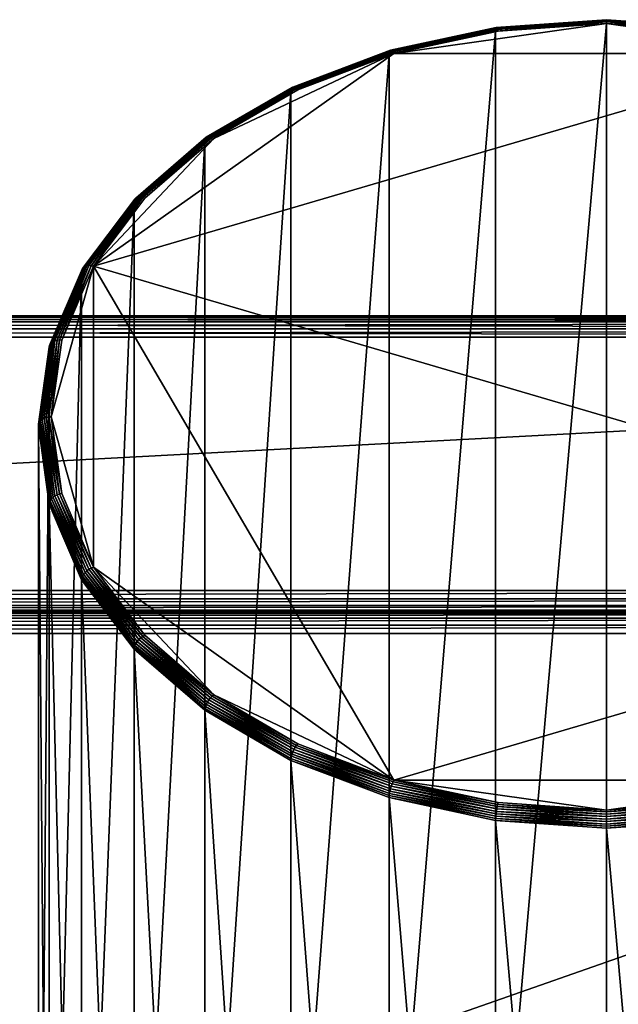
# Model space of a CAD drawing. Extents: x -0.77 to 0.46, y -0.04 to 0.05.
# Drawn here: x 0.34 to 0.37, y 0.01 to 0.05 of the extents above; entities that cross this region are included whole.
import ezdxf

# ---------------------------------------------------------------- set-up
doc = ezdxf.new("R2010")
doc.units = 0
doc.header["$MEASUREMENT"] = 0
doc.layers.get('0').update_dxf_attribs({"linetype": 'CONTINUOUS'})

msp = doc.modelspace()

# ---------------------------------------------------------------- linework, layer by layer
for points in [[(0.369894, 0.053712, -0.012335), (0.364733, 0.053406, -0.011872), (0.369894, 0.053766, -0.012231)], [(0.369894, 0.053766, -0.012231), (0.364733, 0.053406, -0.011872), (0.364744, 0.05344, -0.011761)], [(0.369894, 0.053766, -0.012231), (0.364744, 0.05344, -0.011761), (0.369894, 0.0538, -0.012119)], [(0.369894, 0.0538, -0.012119), (0.364744, 0.05344, -0.011761), (0.364758, 0.053452, -0.011645)], [(0.369894, 0.0538, -0.012119), (0.364758, 0.053452, -0.011645), (0.369894, 0.05381, -0.012002)], [(0.369894, 0.05381, -0.012002), (0.364758, 0.053452, -0.011645), (0.364776, 0.053441, -0.01153)], [(0.369894, 0.05381, -0.012002), (0.364776, 0.053441, -0.01153), (0.369894, 0.053799, -0.011885)], [(0.369894, 0.053799, -0.011885), (0.364776, 0.053441, -0.01153), (0.364796, 0.053408, -0.011419)], [(0.369894, 0.053799, -0.011885), (0.364796, 0.053408, -0.011419), (0.369894, 0.053764, -0.011773)], [(0.369894, 0.053764, -0.011773), (0.364796, 0.053408, -0.011419), (0.364818, 0.053355, -0.011318)], [(0.369894, 0.053764, -0.011773), (0.364818, 0.053355, -0.011318), (0.369894, 0.053709, -0.01167)], [(0.375044, 0.05344, -0.011761), (0.369894, 0.0538, -0.012119), (0.369894, 0.05381, -0.012002)], [(0.375044, 0.05344, -0.011761), (0.369894, 0.05381, -0.012002), (0.375029, 0.053452, -0.011645)], [(0.375029, 0.053452, -0.011645), (0.369894, 0.05381, -0.012002), (0.369894, 0.053799, -0.011885)], [(0.375054, 0.053406, -0.011872), (0.369894, 0.053766, -0.012231), (0.369894, 0.0538, -0.012119)], [(0.375054, 0.053406, -0.011872), (0.369894, 0.0538, -0.012119), (0.375044, 0.05344, -0.011761)], [(0.375029, 0.053452, -0.011645), (0.369894, 0.053799, -0.011885), (0.375011, 0.053441, -0.01153)], [(0.375011, 0.053441, -0.01153), (0.369894, 0.053799, -0.011885), (0.369894, 0.053764, -0.011773)], [(0.375061, 0.053351, -0.011975), (0.369894, 0.053712, -0.012335), (0.369894, 0.053766, -0.012231)], [(0.375061, 0.053351, -0.011975), (0.369894, 0.053766, -0.012231), (0.375054, 0.053406, -0.011872)], [(0.375011, 0.053441, -0.01153), (0.369894, 0.053764, -0.011773), (0.374991, 0.053408, -0.011419)], [(0.374991, 0.053408, -0.011419), (0.369894, 0.053764, -0.011773), (0.369894, 0.053709, -0.01167)], [(0.364724, 0.053277, -0.012066), (0.359757, 0.052283, -0.010912), (0.364726, 0.053351, -0.011975)], [(0.364726, 0.053351, -0.011975), (0.359757, 0.052283, -0.010912), (0.35977, 0.05234, -0.01081)], [(0.364726, 0.053351, -0.011975), (0.35977, 0.05234, -0.01081), (0.364733, 0.053406, -0.011872)], [(0.364733, 0.053406, -0.011872), (0.35977, 0.05234, -0.01081), (0.359792, 0.052376, -0.0107)], [(0.364733, 0.053406, -0.011872), (0.359792, 0.052376, -0.0107), (0.364744, 0.05344, -0.011761)], [(0.364744, 0.05344, -0.011761), (0.359792, 0.052376, -0.0107), (0.35982, 0.052391, -0.010588)], [(0.364744, 0.05344, -0.011761), (0.35982, 0.052391, -0.010588), (0.364758, 0.053452, -0.011645)], [(0.364758, 0.053452, -0.011645), (0.35982, 0.052391, -0.010588), (0.359855, 0.052384, -0.010476)], [(0.364758, 0.053452, -0.011645), (0.359855, 0.052384, -0.010476), (0.364776, 0.053441, -0.01153)], [(0.364776, 0.053441, -0.01153), (0.359855, 0.052384, -0.010476), (0.359894, 0.052355, -0.01037)], [(0.364776, 0.053441, -0.01153), (0.359894, 0.052355, -0.01037), (0.364796, 0.053408, -0.011419)], [(0.364796, 0.053408, -0.011419), (0.359894, 0.052355, -0.01037), (0.359937, 0.052306, -0.010273)], [(0.364796, 0.053408, -0.011419), (0.359937, 0.052306, -0.010273), (0.364818, 0.053355, -0.011318)], [(0.364818, 0.053355, -0.011318), (0.359937, 0.052306, -0.010273), (0.359982, 0.052238, -0.010189)], [(0.369894, 0.053634, -0.01158), (0.364841, 0.053282, -0.011229), (0.359982, 0.052238, -0.010189)], [(0.379805, 0.052238, -0.010189), (0.369894, 0.053634, -0.01158), (0.359982, 0.052238, -0.010189)], [(0.364818, 0.053355, -0.011318), (0.359982, 0.052238, -0.010189), (0.364841, 0.053282, -0.011229)], [(0.364724, -0.005167, -0.070729), (0.364724, 0.053277, -0.012066), (0.369894, 0.053638, -0.012425)], [(0.364724, -0.005167, -0.070729), (0.369894, 0.053638, -0.012425), (0.369894, -0.004806, -0.071088)], [(0.369894, 0.053638, -0.012425), (0.364724, 0.053277, -0.012066), (0.364726, 0.053351, -0.011975)], [(0.369894, 0.053638, -0.012425), (0.364726, 0.053351, -0.011975), (0.369894, 0.053712, -0.012335)], [(0.369894, 0.053712, -0.012335), (0.364726, 0.053351, -0.011975), (0.364733, 0.053406, -0.011872)], [(0.369894, 0.053709, -0.01167), (0.364818, 0.053355, -0.011318), (0.364841, 0.053282, -0.011229)], [(0.369894, 0.053709, -0.01167), (0.364841, 0.053282, -0.011229), (0.369894, 0.053634, -0.01158)], [(0.375064, 0.053277, -0.012066), (0.369894, 0.053638, -0.012425), (0.369894, 0.053712, -0.012335)], [(0.375064, 0.053277, -0.012066), (0.369894, 0.053712, -0.012335), (0.375061, 0.053351, -0.011975)], [(0.374991, 0.053408, -0.011419), (0.369894, 0.053709, -0.01167), (0.374969, 0.053355, -0.011318)], [(0.374969, 0.053355, -0.011318), (0.369894, 0.053709, -0.01167), (0.369894, 0.053634, -0.01158)], [(0.369894, -0.004806, -0.071088), (0.369894, 0.053638, -0.012425), (0.375064, 0.053277, -0.012066)], [(0.374969, 0.053355, -0.011318), (0.369894, 0.053634, -0.01158), (0.374947, 0.053282, -0.011229)], [(0.379805, 0.052238, -0.010189), (0.374947, 0.053282, -0.011229), (0.369894, 0.053634, -0.01158)], [(0.359753, -0.006235, -0.069665), (0.359752, 0.052209, -0.011002), (0.364724, 0.053277, -0.012066)], [(0.364724, 0.053277, -0.012066), (0.359752, 0.052209, -0.011002), (0.359757, 0.052283, -0.010912)], [(0.359753, -0.006235, -0.069665), (0.364724, 0.053277, -0.012066), (0.364724, -0.005167, -0.070729)], [(0.369894, -0.004806, -0.071088), (0.375064, 0.053277, -0.012066), (0.375064, -0.005167, -0.070729)], [(0.35977, 0.05234, -0.01081), (0.355228, 0.050648, -0.008979), (0.359792, 0.052376, -0.0107)], [(0.359792, 0.052376, -0.0107), (0.355228, 0.050648, -0.008979), (0.355269, 0.050668, -0.008871)], [(0.359792, 0.052376, -0.0107), (0.355269, 0.050668, -0.008871), (0.35982, 0.052391, -0.010588)], [(0.35982, 0.052391, -0.010588), (0.355269, 0.050668, -0.008871), (0.35532, 0.050667, -0.008765)], [(0.35982, 0.052391, -0.010588), (0.35532, 0.050667, -0.008765), (0.359855, 0.052384, -0.010476)], [(0.359855, 0.052384, -0.010476), (0.35532, 0.050667, -0.008765), (0.355377, 0.050645, -0.008665)], [(0.359855, 0.052384, -0.010476), (0.355377, 0.050645, -0.008665), (0.359894, 0.052355, -0.01037)], [(0.359982, 0.052238, -0.010189), (0.351579, 0.04826, -0.006226), (0.345964, 0.042307, -0.000295)], [(0.379805, 0.052238, -0.010189), (0.359982, 0.052238, -0.010189), (0.345964, 0.042307, -0.000295)], [(0.393823, 0.028264, 0.013696), (0.379805, 0.052238, -0.010189), (0.345964, 0.042307, -0.000295)], [(0.359982, 0.052238, -0.010189), (0.355504, 0.050542, -0.008499), (0.351579, 0.04826, -0.006226)], [(0.355171, -0.00797, -0.067936), (0.355171, 0.050474, -0.009273), (0.359752, 0.052209, -0.011002)], [(0.355171, -0.00797, -0.067936), (0.359752, 0.052209, -0.011002), (0.359753, -0.006235, -0.069665)], [(0.359752, 0.052209, -0.011002), (0.355171, 0.050474, -0.009273), (0.355178, 0.050549, -0.009184)], [(0.359752, 0.052209, -0.011002), (0.355178, 0.050549, -0.009184), (0.359757, 0.052283, -0.010912)], [(0.359757, 0.052283, -0.010912), (0.355178, 0.050549, -0.009184), (0.355197, 0.050608, -0.009084)], [(0.359757, 0.052283, -0.010912), (0.355197, 0.050608, -0.009084), (0.35977, 0.05234, -0.01081)], [(0.35977, 0.05234, -0.01081), (0.355197, 0.050608, -0.009084), (0.355228, 0.050648, -0.008979)], [(0.359894, 0.052355, -0.01037), (0.355377, 0.050645, -0.008665), (0.355439, 0.050603, -0.008576)], [(0.359894, 0.052355, -0.01037), (0.355439, 0.050603, -0.008576), (0.359937, 0.052306, -0.010273)], [(0.359937, 0.052306, -0.010273), (0.355439, 0.050603, -0.008576), (0.355504, 0.050542, -0.008499)], [(0.359937, 0.052306, -0.010273), (0.355504, 0.050542, -0.008499), (0.359982, 0.052238, -0.010189)], [(0.355171, 0.050474, -0.009273), (0.351164, 0.048216, -0.006859), (0.355178, 0.050549, -0.009184)], [(0.355178, 0.050549, -0.009184), (0.351164, 0.048216, -0.006859), (0.351188, 0.048277, -0.006763)], [(0.355178, 0.050549, -0.009184), (0.351188, 0.048277, -0.006763), (0.355197, 0.050608, -0.009084)], [(0.355197, 0.050608, -0.009084), (0.351188, 0.048277, -0.006763), (0.351227, 0.048322, -0.006662)], [(0.355197, 0.050608, -0.009084), (0.351227, 0.048322, -0.006662), (0.355228, 0.050648, -0.008979)], [(0.355228, 0.050648, -0.008979), (0.351227, 0.048322, -0.006662), (0.35128, 0.048349, -0.00656)], [(0.355228, 0.050648, -0.008979), (0.35128, 0.048349, -0.00656), (0.355269, 0.050668, -0.008871)], [(0.355269, 0.050668, -0.008871), (0.35128, 0.048349, -0.00656), (0.351344, 0.048355, -0.006463)], [(0.355269, 0.050668, -0.008871), (0.351344, 0.048355, -0.006463), (0.35532, 0.050667, -0.008765)], [(0.35532, 0.050667, -0.008765), (0.351344, 0.048355, -0.006463), (0.351417, 0.048343, -0.006372)], [(0.35532, 0.050667, -0.008765), (0.351417, 0.048343, -0.006372), (0.355377, 0.050645, -0.008665)], [(0.355377, 0.050645, -0.008665), (0.351417, 0.048343, -0.006372), (0.351497, 0.04831, -0.006292)], [(0.355377, 0.050645, -0.008665), (0.351497, 0.04831, -0.006292), (0.355439, 0.050603, -0.008576)], [(0.355439, 0.050603, -0.008576), (0.351497, 0.04831, -0.006292), (0.351579, 0.04826, -0.006226)], [(0.355439, 0.050603, -0.008576), (0.351579, 0.04826, -0.006226), (0.355504, 0.050542, -0.008499)], [(0.351155, -0.010305, -0.06561), (0.351155, 0.048139, -0.006947), (0.355171, 0.050474, -0.009273)], [(0.351155, -0.010305, -0.06561), (0.355171, 0.050474, -0.009273), (0.355171, -0.00797, -0.067936)], [(0.355171, 0.050474, -0.009273), (0.351155, 0.048139, -0.006947), (0.351164, 0.048216, -0.006859)], [(0.351579, 0.04826, -0.006226), (0.348358, 0.04548, -0.003456), (0.345964, 0.042307, -0.000295)], [(0.351164, 0.048216, -0.006859), (0.347898, 0.045437, -0.003933), (0.351188, 0.048277, -0.006763)], [(0.351188, 0.048277, -0.006763), (0.347898, 0.045437, -0.003933), (0.347945, 0.045488, -0.003838)], [(0.351188, 0.048277, -0.006763), (0.347945, 0.045488, -0.003838), (0.351227, 0.048322, -0.006662)], [(0.351227, 0.048322, -0.006662), (0.347945, 0.045488, -0.003838), (0.348007, 0.045523, -0.003745)], [(0.351227, 0.048322, -0.006662), (0.348007, 0.045523, -0.003745), (0.35128, 0.048349, -0.00656)], [(0.35128, 0.048349, -0.00656), (0.348007, 0.045523, -0.003745), (0.348082, 0.045539, -0.003657)], [(0.35128, 0.048349, -0.00656), (0.348082, 0.045539, -0.003657), (0.351344, 0.048355, -0.006463)], [(0.351344, 0.048355, -0.006463), (0.348082, 0.045539, -0.003657), (0.348168, 0.045538, -0.003577)], [(0.351344, 0.048355, -0.006463), (0.348168, 0.045538, -0.003577), (0.351417, 0.048343, -0.006372)], [(0.351417, 0.048343, -0.006372), (0.348168, 0.045538, -0.003577), (0.348261, 0.045517, -0.003509)], [(0.351417, 0.048343, -0.006372), (0.348261, 0.045517, -0.003509), (0.351497, 0.04831, -0.006292)], [(0.351497, 0.04831, -0.006292), (0.348261, 0.045517, -0.003509), (0.348358, 0.04548, -0.003456)], [(0.351497, 0.04831, -0.006292), (0.348358, 0.04548, -0.003456), (0.351579, 0.04826, -0.006226)], [(0.34786, -0.01315, -0.062776), (0.34786, 0.045295, -0.004113), (0.351155, 0.048139, -0.006947)], [(0.34786, -0.01315, -0.062776), (0.351155, 0.048139, -0.006947), (0.351155, -0.010305, -0.06561)], [(0.351155, 0.048139, -0.006947), (0.34786, 0.045295, -0.004113), (0.34787, 0.045372, -0.004026)], [(0.351155, 0.048139, -0.006947), (0.34787, 0.045372, -0.004026), (0.351164, 0.048216, -0.006859)], [(0.351164, 0.048216, -0.006859), (0.34787, 0.045372, -0.004026), (0.347898, 0.045437, -0.003933)], [(0.347898, 0.045437, -0.003933), (0.345505, 0.042255, -0.000617), (0.347945, 0.045488, -0.003838)], [(0.347945, 0.045488, -0.003838), (0.345505, 0.042255, -0.000617), (0.345574, 0.042299, -0.000533)], [(0.347945, 0.045488, -0.003838), (0.345574, 0.042299, -0.000533), (0.348007, 0.045523, -0.003745)], [(0.348007, 0.045523, -0.003745), (0.345574, 0.042299, -0.000533), (0.345658, 0.042326, -0.000456)], [(0.348007, 0.045523, -0.003745), (0.345658, 0.042326, -0.000456), (0.348082, 0.045539, -0.003657)], [(0.348082, 0.045539, -0.003657), (0.345658, 0.042326, -0.000456), (0.345753, 0.042337, -0.000389)], [(0.348082, 0.045539, -0.003657), (0.345753, 0.042337, -0.000389), (0.348168, 0.045538, -0.003577)], [(0.348168, 0.045538, -0.003577), (0.345753, 0.042337, -0.000389), (0.345857, 0.042331, -0.000335)], [(0.348168, 0.045538, -0.003577), (0.345857, 0.042331, -0.000335), (0.348261, 0.045517, -0.003509)], [(0.348261, 0.045517, -0.003509), (0.345857, 0.042331, -0.000335), (0.345964, 0.042307, -0.000295)], [(0.348261, 0.045517, -0.003509), (0.345964, 0.042307, -0.000295), (0.348358, 0.04548, -0.003456)], [(0.345411, -0.016395, -0.059543), (0.345411, 0.042049, -0.00088), (0.34786, 0.045295, -0.004113)], [(0.345411, -0.016395, -0.059543), (0.34786, 0.045295, -0.004113), (0.34786, -0.01315, -0.062776)], [(0.34786, 0.045295, -0.004113), (0.345411, 0.042049, -0.00088), (0.345422, 0.042128, -0.000794)], [(0.34786, 0.045295, -0.004113), (0.345422, 0.042128, -0.000794), (0.34787, 0.045372, -0.004026)], [(0.34787, 0.045372, -0.004026), (0.345422, 0.042128, -0.000794), (0.345454, 0.042197, -0.000705)], [(0.34787, 0.045372, -0.004026), (0.345454, 0.042197, -0.000705), (0.347898, 0.045437, -0.003933)], [(0.347898, 0.045437, -0.003933), (0.345454, 0.042197, -0.000705), (0.345505, 0.042255, -0.000617)], [(0.345964, 0.042307, -0.000295), (0.344491, 0.038865, 0.003134), (0.343993, 0.035286, 0.0067)], [(0.345964, 0.042307, -0.000295), (0.343993, 0.035286, 0.0067), (0.345964, 0.028264, 0.013696)], [(0.345505, 0.042255, -0.000617), (0.344076, 0.0388, 0.002952), (0.345574, 0.042299, -0.000533)], [(0.345574, 0.042299, -0.000533), (0.344076, 0.0388, 0.002952), (0.344165, 0.03884, 0.003017)], [(0.345574, 0.042299, -0.000533), (0.344165, 0.03884, 0.003017), (0.345658, 0.042326, -0.000456)], [(0.345658, 0.042326, -0.000456), (0.344165, 0.03884, 0.003017), (0.344266, 0.038865, 0.00307)], [(0.345658, 0.042326, -0.000456), (0.344266, 0.038865, 0.00307), (0.345753, 0.042337, -0.000389)], [(0.345753, 0.042337, -0.000389), (0.344266, 0.038865, 0.00307), (0.344376, 0.038873, 0.00311)], [(0.345753, 0.042337, -0.000389), (0.344376, 0.038873, 0.00311), (0.345857, 0.042331, -0.000335)], [(0.345857, 0.042331, -0.000335), (0.344376, 0.038873, 0.00311), (0.344491, 0.038865, 0.003134)], [(0.345857, 0.042331, -0.000335), (0.344491, 0.038865, 0.003134), (0.345964, 0.042307, -0.000295)], [(0.345964, 0.042307, -0.000295), (0.345964, 0.028264, 0.013696), (0.359982, 0.018334, 0.023589)], [(0.345964, 0.042307, -0.000295), (0.359982, 0.018334, 0.023589), (0.393823, 0.028264, 0.013696)], [(0.343903, -0.019917, -0.056034), (0.343903, 0.038527, 0.002629), (0.345411, 0.042049, -0.00088)], [(0.343903, -0.019917, -0.056034), (0.345411, 0.042049, -0.00088), (0.345411, -0.016395, -0.059543)], [(0.345411, 0.042049, -0.00088), (0.343903, 0.038527, 0.002629), (0.343915, 0.038608, 0.002713)], [(0.345411, 0.042049, -0.00088), (0.343915, 0.038608, 0.002713), (0.345422, 0.042128, -0.000794)], [(0.345422, 0.042128, -0.000794), (0.343915, 0.038608, 0.002713), (0.343948, 0.038682, 0.002797)], [(0.345422, 0.042128, -0.000794), (0.343948, 0.038682, 0.002797), (0.345454, 0.042197, -0.000705)], [(0.345454, 0.042197, -0.000705), (0.343948, 0.038682, 0.002797), (0.344003, 0.038747, 0.002878)], [(0.345454, 0.042197, -0.000705), (0.344003, 0.038747, 0.002878), (0.345505, 0.042255, -0.000617)], [(0.345505, 0.042255, -0.000617), (0.344003, 0.038747, 0.002878), (0.344076, 0.0388, 0.002952)], [(0.230498, 0.039924, 0.037689), (0.453099, 0.039924, 0.037689), (0.453099, 0.04, 0.037306)], [(0.230498, 0.039924, 0.037689), (0.453099, 0.04, 0.037306), (0.230498, 0.04, 0.037306)], [(0.453099, 0.039924, 0.036033), (0.230498, 0.039924, 0.036033), (0.230498, 0.04, 0.036416)], [(0.453099, 0.039924, 0.036033), (0.230498, 0.04, 0.036416), (0.453099, 0.04, 0.036416)], [(0.453099, 0.04, 0.037306), (0.453099, 0.04, 0.036416), (0.230498, 0.04, 0.036416)], [(0.453099, 0.04, 0.037306), (0.230498, 0.04, 0.036416), (0.230498, 0.04, 0.037306)], [(0.230498, 0.039707, 0.038013), (0.453099, 0.039707, 0.038013), (0.453099, 0.039924, 0.037689)], [(0.230498, 0.039707, 0.038013), (0.453099, 0.039924, 0.037689), (0.230498, 0.039924, 0.037689)], [(0.453099, 0.039707, 0.035709), (0.230498, 0.039707, 0.035709), (0.230498, 0.039924, 0.036033)], [(0.453099, 0.039707, 0.035709), (0.230498, 0.039924, 0.036033), (0.453099, 0.039924, 0.036033)], [(0.230498, 0.039383, 0.03823), (0.453099, 0.039383, 0.03823), (0.453099, 0.039707, 0.038013)], [(0.230498, 0.039383, 0.03823), (0.453099, 0.039707, 0.038013), (0.230498, 0.039707, 0.038013)], [(0.453099, 0.039383, 0.035492), (0.230498, 0.039383, 0.035492), (0.230498, 0.039707, 0.035709)], [(0.453099, 0.039383, 0.035492), (0.230498, 0.039707, 0.035709), (0.453099, 0.039707, 0.035709)], [(0.230498, 0.039, 0.038306), (0.453099, 0.039, 0.038306), (0.453099, 0.039383, 0.03823)], [(0.230498, 0.039, 0.038306), (0.453099, 0.039383, 0.03823), (0.230498, 0.039383, 0.03823)], [(0.453099, 0.039, 0.035416), (0.230498, 0.039, 0.035416), (0.230498, 0.039383, 0.035492)], [(0.453099, 0.039, 0.035416), (0.230498, 0.039383, 0.035492), (0.453099, 0.039383, 0.035492)], [(0.230498, 0.02718, 0.038306), (0.441039, 0.02718, 0.038306), (0.453099, 0.039, 0.038306)], [(0.230498, 0.02718, 0.038306), (0.453099, 0.039, 0.038306), (0.230498, 0.039, 0.038306)], [(0.453099, 0.039, 0.035416), (0.453099, -0.039, 0.035416), (0.230498, -0.039, 0.035416)], [(0.453099, 0.039, 0.035416), (0.230498, -0.039, 0.035416), (0.230498, 0.039, 0.035416)], [(0.343903, 0.038527, 0.002629), (0.343406, 0.034947, 0.00636), (0.343915, 0.038608, 0.002713)], [(0.343915, 0.038608, 0.002713), (0.343406, 0.034947, 0.00636), (0.34344, 0.035026, 0.006439)], [(0.343915, 0.038608, 0.002713), (0.34344, 0.035026, 0.006439), (0.343948, 0.038682, 0.002797)], [(0.343948, 0.038682, 0.002797), (0.34344, 0.035026, 0.006439), (0.343496, 0.035099, 0.006513)], [(0.343948, 0.038682, 0.002797), (0.343496, 0.035099, 0.006513), (0.344003, 0.038747, 0.002878)], [(0.344003, 0.038747, 0.002878), (0.343496, 0.035099, 0.006513), (0.34357, 0.035162, 0.006577)], [(0.344003, 0.038747, 0.002878), (0.34357, 0.035162, 0.006577), (0.344076, 0.0388, 0.002952)], [(0.344076, 0.0388, 0.002952), (0.34357, 0.035162, 0.006577), (0.343661, 0.035215, 0.006629)], [(0.344076, 0.0388, 0.002952), (0.343661, 0.035215, 0.006629), (0.344165, 0.03884, 0.003017)], [(0.344165, 0.03884, 0.003017), (0.343661, 0.035215, 0.006629), (0.343764, 0.035254, 0.006668)], [(0.344165, 0.03884, 0.003017), (0.343764, 0.035254, 0.006668), (0.344266, 0.038865, 0.00307)], [(0.344266, 0.038865, 0.00307), (0.343764, 0.035254, 0.006668), (0.343876, 0.035278, 0.006692)], [(0.344266, 0.038865, 0.00307), (0.343876, 0.035278, 0.006692), (0.344376, 0.038873, 0.00311)], [(0.344376, 0.038873, 0.00311), (0.343876, 0.035278, 0.006692), (0.343993, 0.035286, 0.0067)], [(0.344376, 0.038873, 0.00311), (0.343993, 0.035286, 0.0067), (0.344491, 0.038865, 0.003134)], [(0.343394, -0.023579, -0.052385), (0.343394, 0.034865, 0.006278), (0.343903, 0.038527, 0.002629)], [(0.343394, -0.023579, -0.052385), (0.343903, 0.038527, 0.002629), (0.343903, -0.019917, -0.056034)], [(0.343903, 0.038527, 0.002629), (0.343394, 0.034865, 0.006278), (0.343406, 0.034947, 0.00636)], [(0.343394, 0.034865, 0.006278), (0.343915, 0.031286, 0.010007), (0.343406, 0.034947, 0.00636)], [(0.343406, 0.034947, 0.00636), (0.343948, 0.03137, 0.010082), (0.34344, 0.035026, 0.006439)], [(0.343406, 0.034947, 0.00636), (0.343915, 0.031286, 0.010007), (0.343948, 0.03137, 0.010082)], [(0.34344, 0.035026, 0.006439), (0.344003, 0.03145, 0.010147), (0.343496, 0.035099, 0.006513)], [(0.34344, 0.035026, 0.006439), (0.343948, 0.03137, 0.010082), (0.344003, 0.03145, 0.010147)], [(0.343496, 0.035099, 0.006513), (0.344076, 0.031524, 0.010201), (0.34357, 0.035162, 0.006577)], [(0.343496, 0.035099, 0.006513), (0.344003, 0.03145, 0.010147), (0.344076, 0.031524, 0.010201)], [(0.34357, 0.035162, 0.006577), (0.344165, 0.031589, 0.010241), (0.343661, 0.035215, 0.006629)], [(0.34357, 0.035162, 0.006577), (0.344076, 0.031524, 0.010201), (0.344165, 0.031589, 0.010241)], [(0.343661, 0.035215, 0.006629), (0.344266, 0.031642, 0.010266), (0.343764, 0.035254, 0.006668)], [(0.343661, 0.035215, 0.006629), (0.344165, 0.031589, 0.010241), (0.344266, 0.031642, 0.010266)], [(0.343764, 0.035254, 0.006668), (0.344376, 0.031682, 0.010275), (0.343876, 0.035278, 0.006692)], [(0.343764, 0.035254, 0.006668), (0.344266, 0.031642, 0.010266), (0.344376, 0.031682, 0.010275)], [(0.343876, 0.035278, 0.006692), (0.344491, 0.031706, 0.010267), (0.343993, 0.035286, 0.0067)], [(0.343876, 0.035278, 0.006692), (0.344376, 0.031682, 0.010275), (0.344491, 0.031706, 0.010267)], [(0.343993, 0.035286, 0.0067), (0.344491, 0.031706, 0.010267), (0.345964, 0.028264, 0.013696)], [(0.343903, -0.027242, -0.048736), (0.343903, 0.031202, 0.009927), (0.343394, 0.034865, 0.006278)], [(0.343903, -0.027242, -0.048736), (0.343394, 0.034865, 0.006278), (0.343394, -0.023579, -0.052385)], [(0.343394, 0.034865, 0.006278), (0.343903, 0.031202, 0.009927), (0.343915, 0.031286, 0.010007)], [(0.344376, 0.031682, 0.010275), (0.345964, 0.028264, 0.013696), (0.344491, 0.031706, 0.010267)], [(0.343903, 0.031202, 0.009927), (0.345422, 0.027766, 0.013514), (0.343915, 0.031286, 0.010007)], [(0.343915, 0.031286, 0.010007), (0.345454, 0.027854, 0.013584), (0.343948, 0.03137, 0.010082)], [(0.343915, 0.031286, 0.010007), (0.345422, 0.027766, 0.013514), (0.345454, 0.027854, 0.013584)], [(0.343948, 0.03137, 0.010082), (0.345505, 0.027942, 0.013642), (0.344003, 0.03145, 0.010147)], [(0.343948, 0.03137, 0.010082), (0.345454, 0.027854, 0.013584), (0.345505, 0.027942, 0.013642)], [(0.344003, 0.03145, 0.010147), (0.345574, 0.028026, 0.013686), (0.344076, 0.031524, 0.010201)], [(0.344003, 0.03145, 0.010147), (0.345505, 0.027942, 0.013642), (0.345574, 0.028026, 0.013686)], [(0.344076, 0.031524, 0.010201), (0.345658, 0.028103, 0.013714), (0.344165, 0.031589, 0.010241)], [(0.344076, 0.031524, 0.010201), (0.345574, 0.028026, 0.013686), (0.345658, 0.028103, 0.013714)], [(0.344165, 0.031589, 0.010241), (0.345753, 0.02817, 0.013725), (0.344266, 0.031642, 0.010266)], [(0.344165, 0.031589, 0.010241), (0.345658, 0.028103, 0.013714), (0.345753, 0.02817, 0.013725)], [(0.344266, 0.031642, 0.010266), (0.345857, 0.028224, 0.013719), (0.344376, 0.031682, 0.010275)], [(0.344266, 0.031642, 0.010266), (0.345753, 0.02817, 0.013725), (0.345857, 0.028224, 0.013719)], [(0.344376, 0.031682, 0.010275), (0.345857, 0.028224, 0.013719), (0.345964, 0.028264, 0.013696)], [(0.345411, -0.030764, -0.045228), (0.345411, 0.02768, 0.013435), (0.343903, 0.031202, 0.009927)], [(0.345411, -0.030764, -0.045228), (0.343903, 0.031202, 0.009927), (0.343903, -0.027242, -0.048736)], [(0.343903, 0.031202, 0.009927), (0.345411, 0.02768, 0.013435), (0.345422, 0.027766, 0.013514)], [(0.345505, 0.027942, 0.013642), (0.348007, 0.024802, 0.016898), (0.345574, 0.028026, 0.013686)], [(0.345574, 0.028026, 0.013686), (0.348082, 0.02489, 0.016915), (0.345658, 0.028103, 0.013714)], [(0.345574, 0.028026, 0.013686), (0.348007, 0.024802, 0.016898), (0.348082, 0.02489, 0.016915)], [(0.345658, 0.028103, 0.013714), (0.348168, 0.02497, 0.016914), (0.345753, 0.02817, 0.013725)], [(0.345658, 0.028103, 0.013714), (0.348082, 0.02489, 0.016915), (0.348168, 0.02497, 0.016914)], [(0.345753, 0.02817, 0.013725), (0.348261, 0.025038, 0.016894), (0.345857, 0.028224, 0.013719)], [(0.345753, 0.02817, 0.013725), (0.348168, 0.02497, 0.016914), (0.348261, 0.025038, 0.016894)], [(0.345857, 0.028224, 0.013719), (0.348358, 0.025092, 0.016856), (0.345964, 0.028264, 0.013696)], [(0.345857, 0.028224, 0.013719), (0.348261, 0.025038, 0.016894), (0.348358, 0.025092, 0.016856)], [(0.345964, 0.028264, 0.013696), (0.348358, 0.025092, 0.016856), (0.351579, 0.022311, 0.019626)], [(0.345964, 0.028264, 0.013696), (0.351579, 0.022311, 0.019626), (0.359982, 0.018334, 0.023589)], [(0.359982, 0.018334, 0.023589), (0.379805, 0.018334, 0.023589), (0.393823, 0.028264, 0.013696)], [(0.345411, 0.02768, 0.013435), (0.34787, 0.024522, 0.016746), (0.345422, 0.027766, 0.013514)], [(0.34786, -0.034009, -0.041994), (0.34786, 0.024435, 0.016669), (0.345411, 0.02768, 0.013435)], [(0.34786, -0.034009, -0.041994), (0.345411, 0.02768, 0.013435), (0.345411, -0.030764, -0.045228)], [(0.345411, 0.02768, 0.013435), (0.34786, 0.024435, 0.016669), (0.34787, 0.024522, 0.016746)], [(0.345422, 0.027766, 0.013514), (0.347898, 0.024614, 0.016812), (0.345454, 0.027854, 0.013584)], [(0.345422, 0.027766, 0.013514), (0.34787, 0.024522, 0.016746), (0.347898, 0.024614, 0.016812)], [(0.345454, 0.027854, 0.013584), (0.347945, 0.024709, 0.016863), (0.345505, 0.027942, 0.013642)], [(0.345454, 0.027854, 0.013584), (0.347898, 0.024614, 0.016812), (0.347945, 0.024709, 0.016863)], [(0.345505, 0.027942, 0.013642), (0.347945, 0.024709, 0.016863), (0.348007, 0.024802, 0.016898)], [(0.230498, 0.026797, 0.038382), (0.439769, 0.026797, 0.038382), (0.441039, 0.02718, 0.038306)], [(0.230498, 0.026797, 0.038382), (0.441039, 0.02718, 0.038306), (0.230498, 0.02718, 0.038306)], [(0.230498, 0.026472, 0.038599), (0.438272, 0.026472, 0.038599), (0.439769, 0.026797, 0.038382)], [(0.230498, 0.026472, 0.038599), (0.439769, 0.026797, 0.038382), (0.230498, 0.026797, 0.038382)], [(0.230498, 0.026256, 0.038924), (0.436775, 0.026256, 0.038924), (0.438272, 0.026472, 0.038599)], [(0.230498, 0.026256, 0.038924), (0.438272, 0.026472, 0.038599), (0.230498, 0.026472, 0.038599)], [(0.230498, 0.02618, 0.039306), (0.435506, 0.02618, 0.039306), (0.436775, 0.026256, 0.038924)], [(0.230498, 0.02618, 0.039306), (0.436775, 0.026256, 0.038924), (0.230498, 0.026256, 0.038924)], [(0.230498, 0.026103, 0.061831), (0.435506, 0.026103, 0.061831), (0.435506, 0.02618, 0.061448)], [(0.230498, 0.026103, 0.061831), (0.435506, 0.02618, 0.061448), (0.230498, 0.02618, 0.061448)], [(0.435506, 0.02618, 0.039306), (0.230498, 0.02618, 0.039306), (0.230498, 0.02618, 0.061448)], [(0.435506, 0.02618, 0.039306), (0.230498, 0.02618, 0.061448), (0.435506, 0.02618, 0.061448)], [(0.230498, 0.025887, 0.062155), (0.435506, 0.025887, 0.062155), (0.435506, 0.026103, 0.061831)], [(0.230498, 0.025887, 0.062155), (0.435506, 0.026103, 0.061831), (0.230498, 0.026103, 0.061831)], [(0.230498, 0.025562, 0.062372), (0.435506, 0.025562, 0.062372), (0.435506, 0.025887, 0.062155)], [(0.230498, 0.025562, 0.062372), (0.435506, 0.025887, 0.062155), (0.230498, 0.025887, 0.062155)], [(0.230498, 0.02518, 0.062448), (0.435506, 0.02518, 0.062448), (0.435506, 0.025562, 0.062372)], [(0.230498, 0.02518, 0.062448), (0.435506, 0.025562, 0.062372), (0.230498, 0.025562, 0.062372)], [(0.435506, -0.02518, 0.062448), (0.435506, 0.02518, 0.062448), (0.230498, 0.02518, 0.062448)], [(0.435506, -0.02518, 0.062448), (0.230498, 0.02518, 0.062448), (0.230498, -0.02518, 0.062448)], [(0.348007, 0.024802, 0.016898), (0.351344, 0.022074, 0.019721), (0.348082, 0.02489, 0.016915)], [(0.348082, 0.02489, 0.016915), (0.351417, 0.022165, 0.019708), (0.348168, 0.02497, 0.016914)], [(0.348082, 0.02489, 0.016915), (0.351344, 0.022074, 0.019721), (0.351417, 0.022165, 0.019708)], [(0.348168, 0.02497, 0.016914), (0.351497, 0.022245, 0.019676), (0.348261, 0.025038, 0.016894)], [(0.348168, 0.02497, 0.016914), (0.351417, 0.022165, 0.019708), (0.351497, 0.022245, 0.019676)], [(0.348261, 0.025038, 0.016894), (0.351579, 0.022311, 0.019626), (0.348358, 0.025092, 0.016856)], [(0.348261, 0.025038, 0.016894), (0.351497, 0.022245, 0.019676), (0.351579, 0.022311, 0.019626)], [(0.34786, 0.024435, 0.016669), (0.351164, 0.021678, 0.019579), (0.34787, 0.024522, 0.016746)], [(0.351155, -0.036854, -0.03916), (0.351155, 0.02159, 0.019503), (0.34786, 0.024435, 0.016669)], [(0.351155, -0.036854, -0.03916), (0.34786, 0.024435, 0.016669), (0.34786, -0.034009, -0.041994)], [(0.34786, 0.024435, 0.016669), (0.351155, 0.02159, 0.019503), (0.351164, 0.021678, 0.019579)], [(0.34787, 0.024522, 0.016746), (0.351188, 0.021774, 0.019641), (0.347898, 0.024614, 0.016812)], [(0.34787, 0.024522, 0.016746), (0.351164, 0.021678, 0.019579), (0.351188, 0.021774, 0.019641)], [(0.347898, 0.024614, 0.016812), (0.351227, 0.021875, 0.019687), (0.347945, 0.024709, 0.016863)], [(0.347898, 0.024614, 0.016812), (0.351188, 0.021774, 0.019641), (0.351227, 0.021875, 0.019687)], [(0.347945, 0.024709, 0.016863), (0.35128, 0.021976, 0.019714), (0.348007, 0.024802, 0.016898)], [(0.347945, 0.024709, 0.016863), (0.351227, 0.021875, 0.019687), (0.35128, 0.021976, 0.019714)], [(0.348007, 0.024802, 0.016898), (0.35128, 0.021976, 0.019714), (0.351344, 0.022074, 0.019721)], [(0.35128, 0.021976, 0.019714), (0.35532, 0.019763, 0.022023), (0.351344, 0.022074, 0.019721)], [(0.351344, 0.022074, 0.019721), (0.355377, 0.019863, 0.022002), (0.351417, 0.022165, 0.019708)], [(0.351344, 0.022074, 0.019721), (0.35532, 0.019763, 0.022023), (0.355377, 0.019863, 0.022002)], [(0.351417, 0.022165, 0.019708), (0.355439, 0.019952, 0.02196), (0.351497, 0.022245, 0.019676)], [(0.351417, 0.022165, 0.019708), (0.355377, 0.019863, 0.022002), (0.355439, 0.019952, 0.02196)], [(0.351497, 0.022245, 0.019676), (0.355504, 0.020029, 0.0219), (0.351579, 0.022311, 0.019626)], [(0.351497, 0.022245, 0.019676), (0.355439, 0.019952, 0.02196), (0.355504, 0.020029, 0.0219)], [(0.351579, 0.022311, 0.019626), (0.355504, 0.020029, 0.0219), (0.359982, 0.018334, 0.023589)], [(0.351155, 0.02159, 0.019503), (0.355178, 0.019344, 0.021904), (0.351164, 0.021678, 0.019579)], [(0.351164, 0.021678, 0.019579), (0.355197, 0.019444, 0.021963), (0.351188, 0.021774, 0.019641)], [(0.351164, 0.021678, 0.019579), (0.355178, 0.019344, 0.021904), (0.355197, 0.019444, 0.021963)], [(0.351188, 0.021774, 0.019641), (0.355228, 0.019549, 0.022004), (0.351227, 0.021875, 0.019687)], [(0.351188, 0.021774, 0.019641), (0.355197, 0.019444, 0.021963), (0.355228, 0.019549, 0.022004)], [(0.351227, 0.021875, 0.019687), (0.355269, 0.019657, 0.022024), (0.35128, 0.021976, 0.019714)], [(0.351227, 0.021875, 0.019687), (0.355228, 0.019549, 0.022004), (0.355269, 0.019657, 0.022024)], [(0.35128, 0.021976, 0.019714), (0.355269, 0.019657, 0.022024), (0.35532, 0.019763, 0.022023)], [(0.355171, -0.039189, -0.036834), (0.355171, 0.019255, 0.021829), (0.351155, 0.02159, 0.019503)], [(0.355171, -0.039189, -0.036834), (0.351155, 0.02159, 0.019503), (0.351155, -0.036854, -0.03916)], [(0.351155, 0.02159, 0.019503), (0.355171, 0.019255, 0.021829), (0.355178, 0.019344, 0.021904)], [(0.355269, 0.019657, 0.022024), (0.359855, 0.018045, 0.023734), (0.35532, 0.019763, 0.022023)], [(0.35532, 0.019763, 0.022023), (0.359894, 0.018152, 0.023706), (0.355377, 0.019863, 0.022002)], [(0.35532, 0.019763, 0.022023), (0.359855, 0.018045, 0.023734), (0.359894, 0.018152, 0.023706)], [(0.355377, 0.019863, 0.022002), (0.359937, 0.018249, 0.023657), (0.355439, 0.019952, 0.02196)], [(0.355377, 0.019863, 0.022002), (0.359894, 0.018152, 0.023706), (0.359937, 0.018249, 0.023657)], [(0.355439, 0.019952, 0.02196), (0.359982, 0.018334, 0.023589), (0.355504, 0.020029, 0.0219)], [(0.355439, 0.019952, 0.02196), (0.359937, 0.018249, 0.023657), (0.359982, 0.018334, 0.023589)], [(0.355171, 0.019255, 0.021829), (0.359757, 0.01761, 0.023632), (0.355178, 0.019344, 0.021904)], [(0.355178, 0.019344, 0.021904), (0.35977, 0.017712, 0.023689), (0.355197, 0.019444, 0.021963)], [(0.355178, 0.019344, 0.021904), (0.359757, 0.01761, 0.023632), (0.35977, 0.017712, 0.023689)], [(0.355197, 0.019444, 0.021963), (0.359792, 0.017821, 0.023726), (0.355228, 0.019549, 0.022004)], [(0.355197, 0.019444, 0.021963), (0.35977, 0.017712, 0.023689), (0.359792, 0.017821, 0.023726)], [(0.355228, 0.019549, 0.022004), (0.35982, 0.017934, 0.023741), (0.355269, 0.019657, 0.022024)], [(0.355228, 0.019549, 0.022004), (0.359792, 0.017821, 0.023726), (0.35982, 0.017934, 0.023741)], [(0.355269, 0.019657, 0.022024), (0.35982, 0.017934, 0.023741), (0.359855, 0.018045, 0.023734)], [(0.359753, -0.040924, -0.035105), (0.359752, 0.01752, 0.023557), (0.355171, 0.019255, 0.021829)], [(0.359753, -0.040924, -0.035105), (0.355171, 0.019255, 0.021829), (0.355171, -0.039189, -0.036834)], [(0.355171, 0.019255, 0.021829), (0.359752, 0.01752, 0.023557), (0.359757, 0.01761, 0.023632)], [(0.359792, 0.017821, 0.023726), (0.364758, 0.016873, 0.024798), (0.35982, 0.017934, 0.023741)], [(0.35982, 0.017934, 0.023741), (0.364776, 0.016988, 0.024788), (0.359855, 0.018045, 0.023734)], [(0.35982, 0.017934, 0.023741), (0.364758, 0.016873, 0.024798), (0.364776, 0.016988, 0.024788)], [(0.359855, 0.018045, 0.023734), (0.364796, 0.017099, 0.024755), (0.359894, 0.018152, 0.023706)], [(0.359855, 0.018045, 0.023734), (0.364776, 0.016988, 0.024788), (0.364796, 0.017099, 0.024755)], [(0.359894, 0.018152, 0.023706), (0.364818, 0.0172, 0.024702), (0.359937, 0.018249, 0.023657)], [(0.359894, 0.018152, 0.023706), (0.364796, 0.017099, 0.024755), (0.364818, 0.0172, 0.024702)], [(0.359937, 0.018249, 0.023657), (0.364841, 0.017289, 0.024629), (0.359982, 0.018334, 0.023589)], [(0.359937, 0.018249, 0.023657), (0.364818, 0.0172, 0.024702), (0.364841, 0.017289, 0.024629)], [(0.359982, 0.018334, 0.023589), (0.364841, 0.017289, 0.024629), (0.369894, 0.016937, 0.024981)], [(0.359982, 0.018334, 0.023589), (0.369894, 0.016937, 0.024981), (0.379805, 0.018334, 0.023589)], [(0.369894, 0.016937, 0.024981), (0.374947, 0.017289, 0.024629), (0.379805, 0.018334, 0.023589)], [(0.359752, 0.01752, 0.023557), (0.364726, 0.016543, 0.024696), (0.359757, 0.01761, 0.023632)], [(0.364724, -0.041992, -0.034041), (0.364724, 0.016452, 0.024622), (0.359752, 0.01752, 0.023557)], [(0.364724, -0.041992, -0.034041), (0.359752, 0.01752, 0.023557), (0.359753, -0.040924, -0.035105)], [(0.359752, 0.01752, 0.023557), (0.364724, 0.016452, 0.024622), (0.364726, 0.016543, 0.024696)], [(0.359757, 0.01761, 0.023632), (0.364733, 0.016645, 0.024751), (0.35977, 0.017712, 0.023689)], [(0.359757, 0.01761, 0.023632), (0.364726, 0.016543, 0.024696), (0.364733, 0.016645, 0.024751)], [(0.35977, 0.017712, 0.023689), (0.364744, 0.016757, 0.024786), (0.359792, 0.017821, 0.023726)], [(0.35977, 0.017712, 0.023689), (0.364733, 0.016645, 0.024751), (0.364744, 0.016757, 0.024786)], [(0.359792, 0.017821, 0.023726), (0.364744, 0.016757, 0.024786), (0.364758, 0.016873, 0.024798)], [(0.364776, 0.016988, 0.024788), (0.369894, 0.016743, 0.02511), (0.364796, 0.017099, 0.024755)], [(0.364796, 0.017099, 0.024755), (0.369894, 0.016846, 0.025055), (0.364818, 0.0172, 0.024702)], [(0.364796, 0.017099, 0.024755), (0.369894, 0.016743, 0.02511), (0.369894, 0.016846, 0.025055)], [(0.364818, 0.0172, 0.024702), (0.369894, 0.016937, 0.024981), (0.364841, 0.017289, 0.024629)], [(0.364818, 0.0172, 0.024702), (0.369894, 0.016846, 0.025055), (0.369894, 0.016937, 0.024981)], [(0.369894, 0.016846, 0.025055), (0.374969, 0.0172, 0.024702), (0.374947, 0.017289, 0.024629)], [(0.369894, 0.016846, 0.025055), (0.374947, 0.017289, 0.024629), (0.369894, 0.016937, 0.024981)], [(0.369894, 0.016743, 0.02511), (0.374991, 0.017099, 0.024755), (0.374969, 0.0172, 0.024702)], [(0.369894, 0.016743, 0.02511), (0.374969, 0.0172, 0.024702), (0.369894, 0.016846, 0.025055)], [(0.369894, 0.016631, 0.025144), (0.375011, 0.016988, 0.024788), (0.374991, 0.017099, 0.024755)], [(0.369894, 0.016631, 0.025144), (0.374991, 0.017099, 0.024755), (0.369894, 0.016743, 0.02511)], [(0.364724, 0.016452, 0.024622), (0.369894, 0.016182, 0.025055), (0.364726, 0.016543, 0.024696)], [(0.364726, 0.016543, 0.024696), (0.369894, 0.016285, 0.02511), (0.364733, 0.016645, 0.024751)], [(0.364726, 0.016543, 0.024696), (0.369894, 0.016182, 0.025055), (0.369894, 0.016285, 0.02511)], [(0.364733, 0.016645, 0.024751), (0.369894, 0.016398, 0.025144), (0.364744, 0.016757, 0.024786)], [(0.364733, 0.016645, 0.024751), (0.369894, 0.016285, 0.02511), (0.369894, 0.016398, 0.025144)], [(0.364744, 0.016757, 0.024786), (0.369894, 0.016514, 0.025155), (0.364758, 0.016873, 0.024798)], [(0.364744, 0.016757, 0.024786), (0.369894, 0.016398, 0.025144), (0.369894, 0.016514, 0.025155)], [(0.364758, 0.016873, 0.024798), (0.369894, 0.016631, 0.025144), (0.364776, 0.016988, 0.024788)], [(0.364758, 0.016873, 0.024798), (0.369894, 0.016514, 0.025155), (0.369894, 0.016631, 0.025144)], [(0.364776, 0.016988, 0.024788), (0.369894, 0.016631, 0.025144), (0.369894, 0.016743, 0.02511)], [(0.369894, 0.016514, 0.025155), (0.375029, 0.016873, 0.024798), (0.375011, 0.016988, 0.024788)], [(0.369894, 0.016514, 0.025155), (0.375011, 0.016988, 0.024788), (0.369894, 0.016631, 0.025144)], [(0.369894, 0.016398, 0.025144), (0.375044, 0.016757, 0.024786), (0.375029, 0.016873, 0.024798)], [(0.369894, 0.016398, 0.025144), (0.375029, 0.016873, 0.024798), (0.369894, 0.016514, 0.025155)], [(0.369894, 0.016285, 0.02511), (0.375054, 0.016645, 0.024751), (0.375044, 0.016757, 0.024786)], [(0.369894, 0.016285, 0.02511), (0.375044, 0.016757, 0.024786), (0.369894, 0.016398, 0.025144)], [(0.369894, 0.016182, 0.025055), (0.375061, 0.016543, 0.024696), (0.375054, 0.016645, 0.024751)], [(0.369894, 0.016182, 0.025055), (0.375054, 0.016645, 0.024751), (0.369894, 0.016285, 0.02511)], [(0.369894, 0.016091, 0.024981), (0.375063, 0.016452, 0.024622), (0.375061, 0.016543, 0.024696)], [(0.369894, 0.016091, 0.024981), (0.375061, 0.016543, 0.024696), (0.369894, 0.016182, 0.025055)], [(0.369894, -0.042353, -0.033682), (0.369894, 0.016091, 0.024981), (0.364724, 0.016452, 0.024622)], [(0.369894, -0.042353, -0.033682), (0.364724, 0.016452, 0.024622), (0.364724, -0.041992, -0.034041)], [(0.364724, 0.016452, 0.024622), (0.369894, 0.016091, 0.024981), (0.369894, 0.016182, 0.025055)], [(0.375064, -0.041992, -0.034041), (0.375063, 0.016452, 0.024622), (0.369894, 0.016091, 0.024981)], [(0.375064, -0.041992, -0.034041), (0.369894, 0.016091, 0.024981), (0.369894, -0.042353, -0.033682)]]:
    msp.add_3dface(points)

doc.saveas('drawing.dxf')
